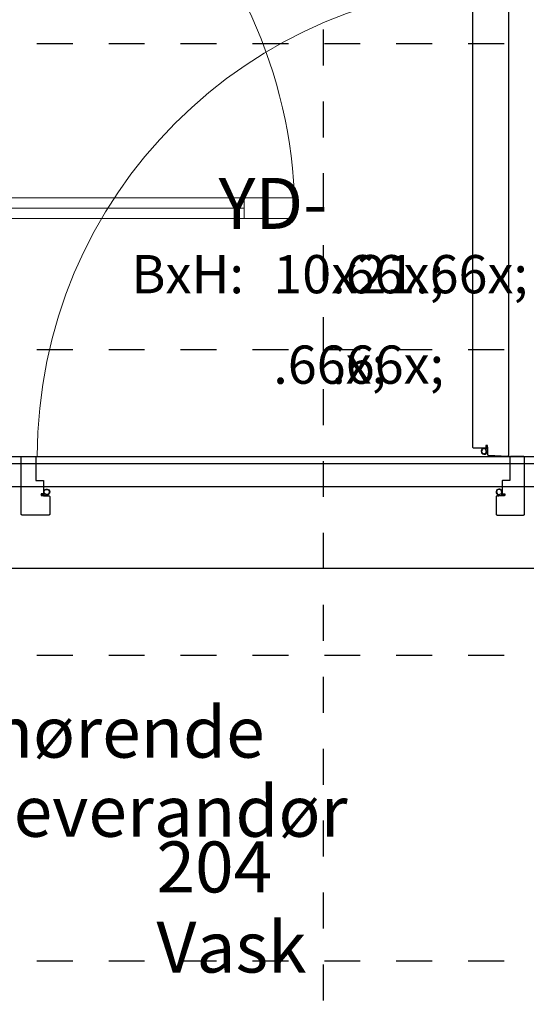
# Model space of a CAD drawing. Units: millimetres. Extents: x 18 to 577, y 5 to 410.
# Drawn here: x 295 to 315, y 243 to 282 of the extents above; entities that cross this region are included whole.
import ezdxf
from ezdxf.xclip import XClip

# ---------------------------------------------------------------- set-up
doc = ezdxf.new("R2010")
doc.units = ezdxf.units.MM
doc.header["$LTSCALE"] = 0.5
doc.header["$MEASUREMENT"] = 0
doc.header["$XCLIPFRAME"] = 0
doc.linetypes.add('PLINE', pattern=[0])
doc.linetypes.add('Små Stiplet', pattern=[5.644444, 2.822222, -2.822222])
for name, color, linetype in [('1_50 tegninger', 7, 'Continuous'), ('244- Vinduer_ dører_ foldevegger(Nye konstruksjoner)', 7, 'Continuous'), ('251- Frittbærende dekker(Nye konstruksjoner)', 7, 'Continuous'), ('822- Modullinjer bygning(Nye konstruksjoner)', 7, 'Continuous'), ('852- Teknisk_symbolsk informasjon_ bygning', 7, 'Continuous'), ('862- M___Nettoareal', 7, 'Continuous'), ('862- M___Nettoareal(Nye konstruksjoner)', 7, 'Continuous')]:
    doc.layers.add(name, color=color, linetype=linetype)
doc.layers.add('234- Vinduer_ dører_ porter(Nye konstruksjoner)', color=7, linetype='Continuous', lineweight=0)
doc.styles.add('Arial Western', font='txt')

# ---------------------------------------------------------------- blocks, each defined once
blk = doc.blocks.new('Drawing_1_1', base_point=(160.52, 109.49))
at = {"layer": '234- Vinduer_ dører_ porter(Nye konstruksjoner)', "linetype": 'PLINE'}
for p, q in [((304.213, 274.251), (304.213, 275.051)), ((304.213, 275.051), (306.213, 275.051)), ((306.213, 275.051), (306.213, 274.251)), ((304.213, 274.651), (288.993, 274.651)), ((306.213, 274.251), (304.213, 274.251))]:
    blk.add_line(p, q, dxfattribs=at)
at = {"layer": '234- Vinduer_ dører_ porter(Nye konstruksjoner)', "linetype": 'PLINE', "flags": 128}
for points in [[(304.213, 274.651), (288.993, 274.651), (288.993, 275.051), (304.213, 275.051)], [(304.213, 274.251), (288.993, 274.251), (288.993, 274.651), (304.213, 274.651)]]:
    blk.add_lwpolyline(points, close=True, dxfattribs=at)
at = {"layer": '234- Vinduer_ dører_ porter(Nye konstruksjoner)', "linetype": 'PLINE'}
for centre, radius, start, end in [((286.993, 274.251), 19.22, 0, 90), ((314.595, 264.911), 18.5, 90, 180)]:
    blk.add_arc(centre, radius, start, end, dxfattribs=at)
at = {"layer": '244- Vinduer_ dører_ foldevegger(Nye konstruksjoner)', "linetype": 'PLINE', "flags": 128}
for points in [[(314.553, 264.911), (313.813, 264.949, -0.398959), (313.775, 264.989), (313.775, 265.231), (313.771, 265.341), (313.707, 265.341), (313.707, 265.261), (313.677, 265.231), (313.235, 265.231, -0.414214), (313.195, 265.271), (313.195, 283.051, -0.414214), (313.235, 283.091), (313.677, 283.091), (313.707, 283.061), (313.707, 282.981), (313.771, 282.981), (313.771, 283.091), (313.775, 283.332, -0.39896), (313.813, 283.372), (314.553, 283.411, -0.429634), (314.595, 283.371), (314.595, 264.951, -0.429633)], [(313.771, 265.234), (313.771, 265.321), (313.753, 265.328), (313.714, 265.284), (313.73, 265.272), (313.744, 265.295, -0.139986), (313.731, 265.21), (313.713, 265.206, 2.120268), (313.713, 265.022, 0.315692), (313.741, 265.123, 0.03504), (313.755, 265.059), (313.774, 265.063, -0.087822)], [(313.722, 265.116), (313.698, 265.182, 0.203792), (313.677, 265.205, 1.801406), (313.7, 265.037, 0.315691)], [(295.465, 262.651), (295.465, 264.871, -0.414214), (295.505, 264.911), (296.005, 264.911, -0.414214), (296.045, 264.871), (296.045, 263.971), (296.305, 263.971, -0.414214), (296.345, 263.931), (296.345, 263.441), (296.245, 263.441), (296.245, 263.381), (296.345, 263.381), (296.345, 263.361), (296.545, 263.361, -0.414214), (296.585, 263.321), (296.585, 262.651, -0.414214), (296.545, 262.611), (295.505, 262.611, -0.414214)], [(315.225, 262.651), (315.225, 264.871, 0.414214), (315.185, 264.911), (314.685, 264.911, 0.414214), (314.645, 264.871), (314.645, 263.971), (314.385, 263.971, 0.414214), (314.345, 263.931), (314.345, 263.441), (314.445, 263.441), (314.445, 263.381), (314.345, 263.381), (314.345, 263.361), (314.145, 263.361, 0.414214), (314.105, 263.321), (314.105, 262.651, 0.414214), (314.145, 262.611), (315.185, 262.611, 0.414214)], [(296.345, 263.381), (296.258, 263.381), (296.251, 263.399), (296.295, 263.438), (296.306, 263.422), (296.284, 263.408, 0.139986), (296.368, 263.421), (296.373, 263.439, -4.949486), (296.454, 263.396, -0.074847), (296.521, 263.37), (296.514, 263.351, 0.047909)], [(296.432, 263.423), (296.404, 263.439), (296.39, 263.449, -5.337966), (296.455, 263.416, -0.09913)], [(314.345, 263.381), (314.432, 263.381), (314.439, 263.399), (314.395, 263.438), (314.384, 263.422), (314.406, 263.408, -0.139986), (314.322, 263.421), (314.317, 263.439, 4.949486), (314.236, 263.396, 0.074847), (314.17, 263.37), (314.176, 263.351, -0.047909)], [(314.258, 263.423), (314.286, 263.439), (314.3, 263.449, 5.337966), (314.235, 263.416, 0.09913)]]:
    blk.add_lwpolyline(points, format="xyb", close=True, dxfattribs=at)
at = {"layer": '251- Frittbærende dekker(Nye konstruksjoner)', "linetype": 'PLINE', "flags": 128}
for points in [[(286.833, 264.911), (395.081, 264.911), (395.081, 309.631), (286.833, 309.631)], [(286.833, 264.631), (325.393, 264.631), (325.393, 309.631), (286.833, 309.631)], [(161.361, 111.151), (365.921, 111.151), (365.921, 263.711), (161.361, 263.711)]]:
    blk.add_lwpolyline(points, close=True, dxfattribs=at)
at = {"layer": '822- Modullinjer bygning(Nye konstruksjoner)', "linetype": 'Små Stiplet'}
for p, q in [((307.321, 386.085), (307.321, 27.51)), ((70.298, 281.111), (462.298, 281.111)), ((70.298, 269.111), (462.298, 269.111)), ((70.298, 257.111), (462.298, 257.111)), ((70.298, 245.111), (462.298, 245.111))]:
    blk.add_line(p, q, dxfattribs=at)
at = {"layer": '862- M___Nettoareal(Nye konstruksjoner)', "linetype": 'PLINE', "flags": 128}
blk.add_lwpolyline([(284.913, 260.511), (284.913, 227.831), (362.721, 227.831), (362.721, 260.511)], close=True, dxfattribs=at)
at = {"layer": '1_50 tegninger', "linetype": 'Continuous', "insert": (291.976, 255.089), "char_height": 2, "attachment_point": 2, "rotation": 0.0029, "line_spacing_factor": 0.931125, "style": 'Arial Western'}
blk.add_mtext('\\A1;{\\pqc;\\fArial|b0|i0|c0|p34;D\\fArial|b0|i0|c0|p34;rager m/tilhørende\\P\\pqc;\\fArial|b0|i0|c0|p34;søyler dim. takleverandør}', dxfattribs=at)
at = {"layer": '852- Teknisk_symbolsk informasjon_ bygning', "linetype": 'Continuous', "rotation": 360, "style": 'Arial Western'}
for s, insert, char_height, attachment_point in [('\\A1;{\\pqc;\\pt0;\\fArial|b0|i0|c0|p34;YD-}', (305.345, 273.839), 2, 8), ('\\A1;{\\pqr;\\pt0;\\fArial|b0|i0|c0|p34;BxH:}', (304.207, 272.811), 1.5, 3), ('\\A1;{\\pql;\\pt0,1;\\fArial|b0|i0|c0|p34;10\\fArial|b0|i0|c0|p34;\\A1{\\H.66x;\\S^  ;}\\fArial|b0|i0|c0|p34;\\fArial|b0|i0|c0|p34;\\A1{\\H.66x;\\S^  ;}}', (305.359, 272.811), 1.5, 1), ('\\A1;{\\pql;\\pt0,1;\\fArial|b0|i0|c0|p34;x21\\fArial|b0|i0|c0|p34;\\A1{\\H.66x;\\S^  ;}\\fArial|b0|i0|c0|p34;\\fArial|b0|i0|c0|p34;\\A1{\\H.66x;\\S^  ;}}', (307.635, 272.811), 1.5, 1)]:
    blk.add_mtext(s, dxfattribs=dict(at, insert=insert, char_height=char_height, attachment_point=attachment_point))
at = {"layer": '862- M___Nettoareal', "linetype": 'Continuous', "char_height": 2, "attachment_point": 1, "style": 'Arial Western'}
for s, insert in [('\\A1;{\\pql;\\pt0;\\fArial|b0|i0|c0|p34;204}', (300.774, 249.8)), ('\\A1;{\\pql;\\pt0;\\fArial|b0|i0|c0|p34;Vask}', (300.774, 246.657))]:
    blk.add_mtext(s, dxfattribs=dict(at, insert=insert))

msp = doc.modelspace()

# ---------------------------------------------------------------- block references
at = {"linetype": 'PLINE'}
ref = msp.add_blockref('Drawing_1_1', (160.52, 109.49), dxfattribs=at)
XClip(ref).set_block_clipping_path([(33.3130112298, 27.5102324795), (476.7411101639, 400.8444039673)])

doc.saveas('drawing.dxf')
